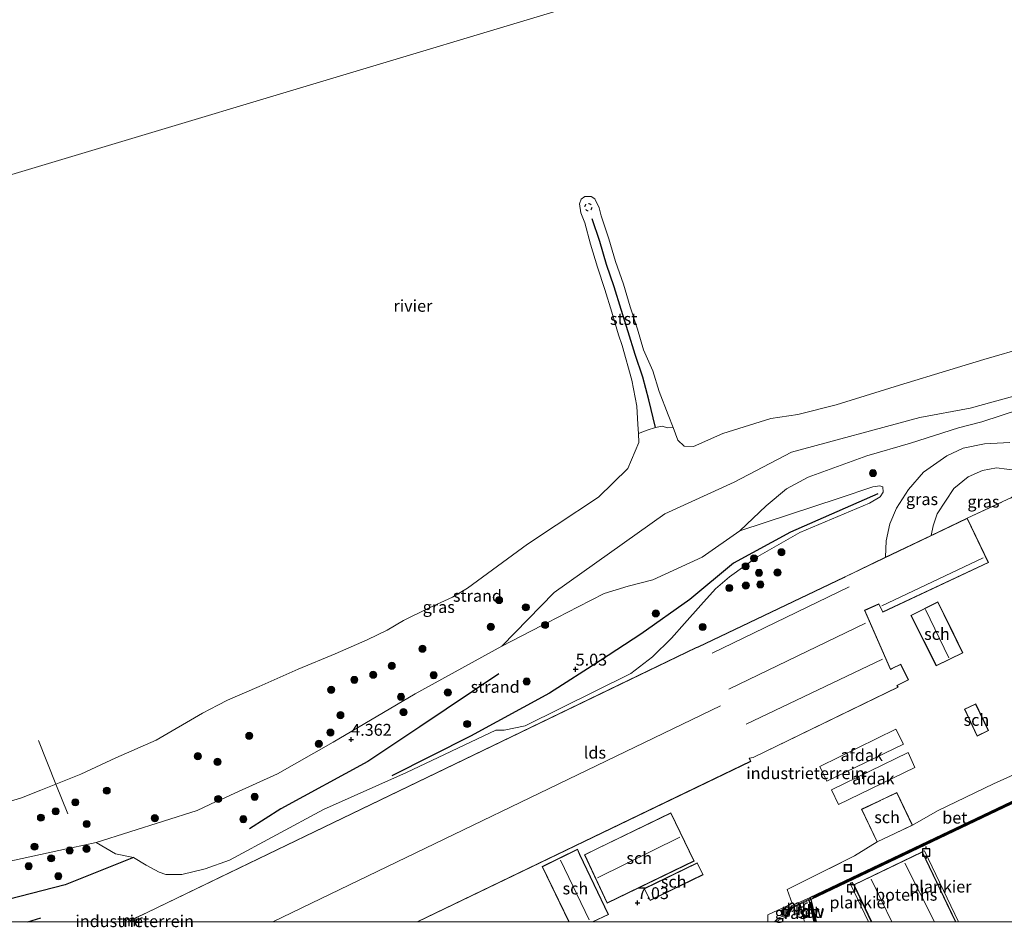
# Model space of a CAD drawing. Units: metres. Extents: x 140000 to 150010, y 424998 to 431250.
# Drawn here: x 144822 to 145029, y 424999 to 425190 of the extents above; entities that cross this region are included whole.
import ezdxf
from ezdxf.enums import TextEntityAlignment as Align

# ---------------------------------------------------------------- set-up
doc = ezdxf.new("R2010")
doc.units = ezdxf.units.M
doc.linetypes.add('IE-TERREINAFSCHEIDING', pattern=[10, 8, -2])
doc.linetypes.add('VW-6060_STREEP', pattern=[1.2, 0.6, -0.6])
doc.layers.get('0').update_dxf_attribs({"lineweight": 25})
for name, color, linetype, lineweight in [('B-ME-AL-OVERIG-GV-B7', 7, 'BV-GELEIDERAIL', 18), ('B-ME-AL-OVERIG-L-B1', 7, 'Continuous', 18), ('B-ME-GC-DAMWAND-GV-B6', 10, 'Continuous', 25), ('B-ME-GC-DAMWAND-L-B1', 10, 'Continuous', 25), ('B-ME-GR-BOOM-S-B1', 93, 'Continuous', 18), ('B-ME-GW-GRONDWERKLIJN-L-B1', 10, 'Continuous', 25), ('B-ME-GW-HOOGTEPUNT-S-B1', 10, 'Continuous', 25), ('B-ME-GW-KRUINLIJN-L-B1', 93, 'Continuous', 18), ('B-ME-GW-TEENLIJN-L-B1', 93, 'Continuous', 18), ('B-ME-IE-GRASLAND-GV-B6', 93, 'Continuous', 18), ('B-ME-IE-GRONDWERKLIJN-GROND_INGERICHT-GV-B6', 253, 'Continuous', 18), ('B-ME-IE-GRONDWERKLIJN-GROND_NIETINGERICHT-GV-B6', 253, 'Continuous', 18), ('B-ME-IE-HULPGEOMETRIE-L-B1', 53, 'Continuous', 18), ('B-ME-IE-INRICHTINGSELEMENT-S-B1', 253, 'Continuous', 18), ('B-ME-IE-TERREINAFSCHEIDING-RASTERHEKWERK-L-B1', 8, 'IE-TERREINAFSCHEIDING', 18), ('B-ME-KG-KADASTRAAL-DAKRAND-L-B1', 13, 'Continuous', 18), ('B-ME-KG-KADASTRAAL-NOKLIJN-L-B1', 13, 'Continuous', 18), ('B-ME-MW-MUUR-GV-B6', 8, 'IE-TERREINAFSCHEIDING-KUNSTMATIG', 18), ('B-ME-MW-MUUR-L-B1', 8, 'IE-TERREINAFSCHEIDING-KUNSTMATIG', 18), ('B-ME-OB-BEKLEDING-GV-B6', 253, 'Continuous', 18), ('B-ME-OB-WATERLIJN-L-B1', 133, 'OB-WATERLIJN', 18), ('B-ME-OG-BEBOUWING-GV-B6', 173, 'Continuous', 18), ('B-ME-OG-BREUK-L-B1', 10, 'Continuous', 25), ('B-ME-OG-WATER-GV-B6', 153, 'Continuous', 18), ('B-ME-VH-VERH_SOORT-BETON-OVERIG-GV-B6', 8, 'IE-TERREINAFSCHEIDING-NATUURLIJK-HOUTWAL', 18), ('B-ME-VV-AFMEERCONSTRUCTIE-S-B1', 10, 'Continuous', 25), ('B-ME-VV-BOLDER-S-B1', 213, 'Continuous', 18), ('B-ME-VV-KADEMUUR-GV-B6', 10, 'Continuous', 25), ('B-ME-VV-KADEMUUR-L-B1', 10, 'Continuous', 25), ('B-ME-VV-KRIBBEN-L-B1', 10, 'Continuous', 25), ('B-ME-VW-MARKERING-BEBAKENING-S-B1', 255, 'VW-6060_STREEP', 18)]:
    doc.layers.add(name, color=color, linetype=linetype, lineweight=lineweight)
doc.styles.add('NLCS-ISO', font='NLCS-ISO.TTF')
doc.linetypes.add('BV-GELEIDERAIL', pattern='A,10,-3,[108,NLCS.SHX,S=1,R=0,X=0,Y=0],-3', length=16)
doc.linetypes.add('IE-TERREINAFSCHEIDING-KUNSTMATIG', pattern='A,4,[82,NLCS.SHX,S=0.75,R=90,X=0,Y=0],4,-2', length=10)
doc.linetypes.add('IE-TERREINAFSCHEIDING-NATUURLIJK-HOUTWAL', pattern='A,7,-1.5,[67,NLCS.SHX,S=0.75,R=45,X=0,Y=0],-1.5,7,-1.5,[70,NLCS.SHX,S=0.75,R=0,X=0,Y=0],-1.5', length=20)
doc.linetypes.add('OB-WATERLIJN', pattern='A,10,[32,NLCS.SHX,S=2,R=0,X=0,Y=0],-12', length=22)

# ---------------------------------------------------------------- blocks, each defined once
blk = doc.blocks.new('d39cz_FeatureWriter_4_3_FMEBLOCK11')
at = {"layer": 'B-ME-IE-GRONDWERKLIJN-GROND_INGERICHT-GV-B6'}
for points in [[(-2.2, -44.71, 6.67), (-39.05, -44.71, 7.16), (-35.77, -43.18, 7.16), (-41.83, -30.54, 7.16), (-42.31, -29.42, 7.16), (-49.73, -33.09, 7.16), (-44.15, -44.71, 7.16), (-75.97, -44.71, 7.04), (-5.83, -10.91, 7.04), (-6.07, -10.25, 7.04), (-5.31, -10.12, 7.04), (25.18, 4.69, 7.04), (25, 5.07, 7.04), (27.36, 6.25, 7.04), (25.75, 9.59, 7.04), (23.9, 8.68, 7.04), (23.62, 8.54, 7.04), (18.16, 20.9, 7.04), (21.11, 22.22, 7.04), (21.98, 20.49, 7.04), (44.23, 30.97, 7.04), (39.75, 40.33, 7.04), (49.23, 44.71, 6.91), (52.83, 38.92, 6.91), (53.78, 38.75, 6.91), (54.25, 37.76, 6.91), (54.18, 37.24, 6.91), (58.39, 28.93, 7.09), (59.32, 28.62, 7.12), (60.18, 26.71, 7.12), (59.94, 25.94, 7.12), (62.25, 21.65, 7.17), (64.51, 16.3, 7.19), (69.27, 7.01, 7.02), (75.82, 4.54, 6.71), (74.59, 2.8, 6.72), (75.97, -1.15, 6.8), (61.64, -8.3, 6.71), (45.28, -15.62, 6.72), (33.46, -21.34, 6.71), (28.21, -24.37, 6.67), (24.94, -17.46, 6.67), (21.43, -19.13, 6.67), (21.29, -19.2, 6.67), (17.52, -20.99, 6.67), (20.8, -27.89, 6.67), (15.99, -30.83, 6.67), (1.81, -37.93, 6.68), (2.9, -40.86, 6.67), (-2.21, -43.21, 6.68), (-2.2, -44.71, 6.67)], [(34.89, 20.02, 6.78), (33.58, 22.68, 6.78), (27.85, 19.83, 6.78), (33.23, 9.19, 6.78), (38.85, 11.94, 6.78), (36.91, 15.9, 6.78), (34.89, 20.02, 6.78)], [(41.54, 1.21, 7.01), (39.15, 0.08, 7.01), (41.81, -5.57, 7.01), (44.21, -4.44, 7.01), (41.54, 1.21, 7.01)], [(-38.1, -29.24, 7.16), (-40.86, -30.6, 7.16), (-36.05, -40.8, 7.16), (-17.71, -31.92, 7.16), (-22.66, -21.77, 7.16), (-38.1, -29.24, 7.16)], [(-15.88, -34.79, 6.8), (-17.12, -32.27, 6.8), (-28.24, -37.72, 6.8), (-27, -40.24, 6.8), (-15.88, -34.79, 6.8)]]:
    blk.add_polyline3d(points, dxfattribs=at)
blk = doc.blocks.new('d39cz_FeatureWriter_4_3_FMEBLOCK16')
at = {"layer": 'B-ME-KG-KADASTRAAL-DAKRAND-L-B1'}
for points in [[(-1.34, -7.61, 10.8), (-6.92, 3.99, 10.8), (0.42, 7.61, 10.8), (0.88, 6.54, 10.8)], [(0.88, 6.54, 10.8), (6.92, -6.06, 10.8), (3.59, -7.61, 10.8)]]:
    blk.add_polyline3d(points, dxfattribs=at)
blk = doc.blocks.new('d39cz_FeatureWriter_4_3_FMEBLOCK18')
at = {"layer": 'B-ME-KG-KADASTRAAL-DAKRAND-L-B1'}
blk.add_line((9.64, -5.19, 4.88), (10.65, -7.33, 4.88), dxfattribs=at)
blk.add_polyline3d([(-6.94, -7.33, 4.88), (-10.65, 0.45, 4.88), (3.64, 7.33, 4.88), (9.64, -5.19, 4.88)], dxfattribs=at)
blk = doc.blocks.new('d39cz_FeatureWriter_4_3_FMEBLOCK21')
at = {"layer": 'B-ME-KG-KADASTRAAL-DAKRAND-L-B1'}
for points in [[(-87.3, -40.56, 22.33), (28.25, 15.22, 22.33), (28.71, 15.39, 12.25), (59.43, 30.07, 12.25), (59.62, 30.15, 10.14), (85.31, 42.49, 10.15), (89.74, 33.22, 10.15), (67.58, 22.78, 10.15), (66.71, 24.51, 12.32), (63.68, 23.15, 12.32), (69.17, 10.69, 12.05), (69.5, 10.86, 9.83), (71.31, 11.74, 9.83), (72.87, 8.5, 10.32), (70.51, 7.32, 10.33), (70.69, 6.94, 12.42), (40.26, -7.85, 12.42), (39.44, -7.99, 22.27), (39.68, -8.66, 22.27), (-30.51, -42.49, 22.25)], [(-89.36, -42.49, 22.26), (-89.74, -41.7, 22.26), (-87.3, -40.56, 22.33)]]:
    blk.add_polyline3d(points, dxfattribs=at)
blk = doc.blocks.new('bolder')
for p, q in [((-0.75, 0), (-1.25, 0)), ((-0.75, 0.75), (-0.75, -0.75)), ((0.75, 0.75), (-0.75, 0.75)), ((0.75, -0.75), (0.75, 0.75)), ((0.75, 0), (1.25, 0)), ((-0.75, -0.75), (0.75, -0.75))]:
    blk.add_line(p, q)
blk.add_circle((0, 0), 0.673)
blk = doc.blocks.new('dtb')
blk.add_circle((0, 0), 0.75)
blk = doc.blocks.new('meerpaal')
for p, q in [((-0.75, 0), (-1.25, 0)), ((0.75, 0.75), (-0.75, 0.75)), ((-0.75, 0.75), (-0.75, -0.75)), ((0.75, -0.75), (0.75, 0.75)), ((0.75, 0), (1.25, 0)), ((-0.75, -0.75), (0.75, -0.75))]:
    blk.add_line(p, q)
blk = doc.blocks.new('put')
for p, q in [((0.75, 0.75), (-0.75, 0.75)), ((-0.75, 0.75), (-0.75, -0.75)), ((0.75, -0.75), (0.75, 0.75)), ((-0.75, -0.75), (0.75, -0.75))]:
    blk.add_line(p, q)
blk.add_lwpolyline([(-0.625, 0.625), (0.625, 0.625), (0.625, -0.625), (-0.625, -0.625)], close=True)
blk = doc.blocks.new('boom')
blk.add_hatch(color=256).paths.add_polyline_path([(-0.75, 0, 1), (0.75, 0, 1)])
blk.add_circle((0, 0), 0.75)
blk = doc.blocks.new('hoogtepunt')
for p, q in [((-0.5, 0), (0.5, 0)), ((0, 0.5), (0, -0.5))]:
    blk.add_line(p, q)

msp = doc.modelspace()

# ---------------------------------------------------------------- linework, layer by layer
at = {"layer": 'B-ME-AL-OVERIG-GV-B7'}
for points in [[(145019.68, 425000, 2.47), (145019.1, 425000, 2.47), (145012.03, 425014.8, 2.47), (145012.48, 425014.97, 2.47), (145019.68, 425000, 2.47)], [(145001.29, 425000, 2.47), (145000.69, 425000, 2.47), (144996.81, 425008.05, 2.47), (144997.26, 425008.3, 2.47), (144997.57, 425007.83, 2.47), (145001.29, 425000, 2.47)]]:
    msp.add_polyline3d(points, dxfattribs=at)
at = {"layer": 'B-ME-AL-OVERIG-L-B1'}
msp.add_polyline3d([(144832.16, 425022.72, 3.16), (144829.63, 425029.01, 2.16), (144825.96, 425038.19, 3.22)], dxfattribs=at)
at = {"layer": 'B-ME-GC-DAMWAND-GV-B6'}
msp.add_polyline3d([(144989.67, 425000, 2.16), (144989.26, 425000, 3.44), (144988.18, 425004.55, 3.44), (144988.55, 425004.71, 2.16), (144989.67, 425000, 2.16)], dxfattribs=at)
at = {"layer": 'B-ME-GC-DAMWAND-L-B1'}
msp.add_line((144988.48, 425004.16, 3.44), (144989.47, 425000, 3.44), dxfattribs=at)
at = {"layer": 'B-ME-GW-GRONDWERKLIJN-L-B1'}
for points in [[(144922.88, 425052.22, 4.61), (144906.24, 425041.05, 4.91), (144895.32, 425033.77, 4.98), (144877, 425023.79, 4.97), (144870.37, 425019.59, 4.96)], [(144845.93, 425013.54, 4.71), (144831.57, 425007.79, 4.86), (144812.45, 425002.87, 4.88), (144799.46, 425000, 5)]]:
    msp.add_polyline3d(points, dxfattribs=at)
at = {"layer": 'B-ME-GW-KRUINLIJN-L-B1'}
for points in [[(145032.47, 425107.95, 4.25), (145024.53, 425105.31, 4.23), (145019.64, 425104.08, 4.17), (145009.57, 425100.84, 4.01), (145000.34, 425098.17, 4), (144988.02, 425093.66, 4.04), (144983.47, 425091.21, 4.08), (144979.13, 425087.63, 4.28), (144973.63, 425082.34, 4.28), (144965.7, 425076.84, 4.41), (144955.28, 425072.01, 4.2), (144950.13, 425070.7, 4.17), (144945.02, 425069.15, 4.21), (144939.56, 425066.38, 4.38), (144933.02, 425062.99, 4.27), (144931.96, 425062.45, 4.25), (144923.48, 425058.07, 4.11), (144905.27, 425048.05, 4.04), (144888.01, 425037.83, 4.27), (144876.3, 425031.17, 4.23), (144867.3, 425027.08, 4.26), (144864.44, 425025.78, 4.27), (144863.39, 425025.31, 4.28), (144859.34, 425023.46, 4.29), (144838.12, 425016.7, 4.34), (144832.93, 425015.58, 4.29), (144831.86, 425015.35, 4.28), (144813.14, 425011.29, 4.08)], [(145035.88, 425094.56, 6.94), (145032.03, 425095.04, 6.59), (145027.68, 425095.61, 6.34), (145024.73, 425095.1, 6.29), (145021.71, 425093.75, 6.28), (145018.7, 425091.3, 6.26), (145015.13, 425085.95, 6.55), (145014.31, 425083.43, 6.59), (145013.92, 425081.41, 6.61)]]:
    msp.add_polyline3d(points, dxfattribs=at)
at = {"layer": 'B-ME-GW-TEENLIJN-L-B1'}
msp.add_polyline3d([(144987.21, 425000, 3.52), (144986.67, 425002.25, 3.52), (144986.33, 425003.71, 3.52)], dxfattribs=at)
at = {"layer": 'B-ME-IE-GRASLAND-GV-B6'}
for points in [[(145032.47, 425107.95, 4.25), (145024.53, 425105.31, 4.23), (145019.64, 425104.08, 4.17), (145009.57, 425100.84, 4.01), (145000.34, 425098.17, 4), (144988.02, 425093.66, 4.04), (144983.47, 425091.21, 4.08), (144979.13, 425087.63, 4.28), (144973.63, 425082.34, 4.28), (144965.7, 425076.84, 4.41), (144955.28, 425072.01, 4.2), (144950.13, 425070.7, 4.17), (144945.02, 425069.15, 4.21), (144939.56, 425066.38, 4.38), (144933.02, 425062.99, 4.27), (144931.96, 425062.45, 4.25), (144923.48, 425058.07, 4.11), (144934.52, 425069.34, 3.69), (144957.81, 425085.95, 3.88), (144972.4, 425092.59, 3.87), (144984.46, 425098.9, 3.21), (145011.48, 425106.23, 3.23), (145022.11, 425108.19, 3.51), (145034.61, 425111.61, 3.53)], [(144813.14, 425011.29, 4.08), (144831.86, 425015.35, 4.28), (144832.93, 425015.58, 4.29), (144838.12, 425016.7, 4.34), (144842.16, 425014.33, 4.49), (144845.93, 425013.54, 4.71), (144848.62, 425011.96, 4.88), (144851.37, 425010.46, 4.99), (144852.8, 425009.99, 4.97), (144856.17, 425009.95, 4.93), (144861.02, 425011.18, 4.96), (144866.14, 425012.97, 5.01), (144885.93, 425023.67, 5.19), (144903.43, 425031.48, 5.29), (144922.22, 425040.35, 5.35), (144924, 425040.39, 5.4), (144928.39, 425041.3, 5.51), (144950.66, 425052.32, 5.66), (144955.23, 425055.8, 5.62), (144959.26, 425059.78, 5.62), (144961.96, 425062.84, 5.56), (144965.42, 425066.7, 5.44), (144968.5, 425070.13, 5.44), (144971.46, 425072.64, 5.32), (144977.37, 425076.97, 5.3), (144986.27, 425082.02, 5.19), (145000.88, 425088.16, 5.13), (145003.16, 425089.49, 5.08), (145003.79, 425090.5, 5.02), (145003.73, 425091.61, 4.89), (145003.09, 425091.86, 4.76), (145001.63, 425091.66, 4.75), (144994.54, 425089.27, 4.79), (144973.63, 425082.34, 4.28), (144979.13, 425087.63, 4.28), (144983.47, 425091.21, 4.08), (144988.02, 425093.66, 4.04), (145000.34, 425098.17, 4), (145009.57, 425100.84, 4.01), (145019.64, 425104.08, 4.17), (145024.53, 425105.31, 4.23), (145032.47, 425107.95, 4.25)], [(145030.42, 425100.95, 5.19), (145025.11, 425100.72, 5.02), (145020.61, 425099.77, 5), (145017.2, 425098.16, 4.97), (145012.31, 425094.72, 5.05), (145009.09, 425091.07, 5.25), (145006.6, 425087.17, 5.68), (145005.2, 425083.87, 5.82), (145004.44, 425080.25, 5.93), (145004.31, 425076.79, 6.03), (144995.76, 425072.69, 6.25), (144995.57, 425072.6, 6.25), (144964.86, 425057.93, 6.34), (144964.4, 425057.76, 6.34), (144921.69, 425037.14, 5.24), (144870.19, 425012.27, 5.01), (144848.84, 425001.97, 4.92), (144846.35, 425000.81, 4.66), (144844.7, 425000, 4.66)], [(145032.03, 425095.04, 6.59), (145027.68, 425095.61, 6.34), (145024.73, 425095.1, 6.29), (145021.71, 425093.75, 6.28), (145018.7, 425091.3, 6.26), (145015.13, 425085.95, 6.55), (145014.31, 425083.43, 6.59), (145013.92, 425081.41, 6.61), (145004.31, 425076.79, 6.03), (145004.44, 425080.25, 5.93), (145005.2, 425083.87, 5.82), (145006.6, 425087.17, 5.68), (145009.09, 425091.07, 5.25), (145012.31, 425094.72, 5.05), (145017.2, 425098.16, 4.97), (145020.61, 425099.77, 5), (145025.11, 425100.72, 5.02), (145030.42, 425100.95, 5.19)], [(145035.88, 425094.56, 6.94), (145032.34, 425093.21, 7.03), (145031.46, 425092.16, 7), (145030.97, 425089.42, 6.91), (145021.49, 425085.04, 7.04), (145013.92, 425081.41, 6.61), (145014.31, 425083.43, 6.59), (145015.13, 425085.95, 6.55), (145018.7, 425091.3, 6.26), (145021.71, 425093.75, 6.28), (145024.73, 425095.1, 6.29), (145027.68, 425095.61, 6.34), (145032.03, 425095.04, 6.59), (145035.88, 425094.56, 6.94)], [(144987.21, 425000, 3.52), (144981.45, 425000, 5.83), (144981.84, 425000.43, 5.53), (144983.52, 425001.02, 4.78), (144984.3, 425002.25, 4.14), (144984.71, 425002.91, 3.8), (144986.33, 425003.71, 3.52), (144986.67, 425002.25, 3.52), (144987.21, 425000, 3.52)], [(144844.7, 425000, 4.66), (144736.29, 425000, 3.43)]]:
    msp.add_polyline3d(points, dxfattribs=at)
at = {"layer": 'B-ME-IE-GRONDWERKLIJN-GROND_INGERICHT-GV-B6'}
msp.add_polyline3d([(144845.58, 425000, 7.06), (144846.52, 425000.46, 7.04), (144846.75, 425000, 7.04), (144845.58, 425000, 7.06)], dxfattribs=at)
at = {"layer": 'B-ME-IE-GRONDWERKLIJN-GROND_NIETINGERICHT-GV-B6'}
for points in [[(144810.8, 425022.6, 2.16), (144822.37, 425026.09, 2.16), (144826.45, 425027.73, 2.16), (144829.63, 425029.01, 2.16), (144834.89, 425031.13, 2.16), (144842.26, 425034.54, 2.16), (144850.74, 425038.24, 2.16), (144860.49, 425043.98, 2.16), (144863.69, 425045.61, 2.16), (144865.75, 425046.66, 2.16), (144872.41, 425049.57, 2.16), (144880.63, 425053.25, 2.16), (144888.45, 425056.44, 2.16), (144895.14, 425059.43, 2.16), (144899.37, 425061.41, 2.16), (144902.81, 425063.46, 2.16), (144908.06, 425066.05, 2.16), (144913.1, 425068.38, 2.16), (144916.29, 425070.26, 2.16), (144928.88, 425079.56, 2.16), (144934.95, 425083.54, 2.16), (144943.89, 425089.46, 2.16), (144950.04, 425095.47, 2.16), (144952.37, 425100.97, 2.16), (144952.25, 425102.88, 2.16), (144954.07, 425103.6, 2.29), (144955.87, 425104.16, 2.28), (144957.28, 425104.43, 2.32), (144958.37, 425104.04, 2.46), (144959.56, 425104.13, 2.16), (144960.58, 425101.46, 2.16), (144961.92, 425100.21, 2.16), (144963.87, 425100.13, 2.16), (144970.01, 425102.84, 2.16), (144980.14, 425106.01, 2.16), (144985.79, 425106.9, 2.16), (144993.89, 425108.92, 2.16), (145007.26, 425113.07, 2.16), (145017.84, 425116.31, 2.16), (145024.96, 425118.43, 2.16), (145034.2, 425121.1, 2.16)], [(145034.61, 425111.61, 3.53), (145022.11, 425108.19, 3.51), (145011.48, 425106.23, 3.23), (144984.46, 425098.9, 3.21), (144972.4, 425092.59, 3.87), (144957.81, 425085.95, 3.88), (144934.52, 425069.34, 3.69), (144923.48, 425058.07, 4.11), (144905.27, 425048.05, 4.04), (144888.01, 425037.83, 4.27), (144876.3, 425031.17, 4.23), (144867.3, 425027.08, 4.26), (144864.44, 425025.78, 4.27), (144863.39, 425025.31, 4.28), (144859.34, 425023.46, 4.29), (144838.12, 425016.7, 4.34), (144832.93, 425015.58, 4.29), (144831.86, 425015.35, 4.28), (144813.14, 425011.29, 4.08)], [(144838.12, 425016.7, 4.34), (144859.34, 425023.46, 4.29), (144863.39, 425025.31, 4.28), (144864.44, 425025.78, 4.27), (144867.3, 425027.08, 4.26), (144876.3, 425031.17, 4.23), (144888.01, 425037.83, 4.27), (144905.27, 425048.05, 4.04), (144923.48, 425058.07, 4.11), (144931.96, 425062.45, 4.25), (144933.02, 425062.99, 4.27), (144939.56, 425066.38, 4.38), (144945.02, 425069.15, 4.21), (144950.13, 425070.7, 4.17), (144955.28, 425072.01, 4.2), (144965.7, 425076.84, 4.41), (144973.63, 425082.34, 4.28), (144994.54, 425089.27, 4.79), (145001.63, 425091.66, 4.75), (145003.09, 425091.86, 4.76), (145003.73, 425091.61, 4.89), (145003.79, 425090.5, 5.02), (145003.16, 425089.49, 5.08), (145000.88, 425088.16, 5.13), (144986.27, 425082.02, 5.19), (144977.37, 425076.97, 5.3), (144971.46, 425072.64, 5.32), (144968.5, 425070.13, 5.44), (144965.42, 425066.7, 5.44), (144961.96, 425062.84, 5.56), (144959.26, 425059.78, 5.62), (144955.23, 425055.8, 5.62), (144950.66, 425052.32, 5.66), (144928.39, 425041.3, 5.51), (144924, 425040.39, 5.4), (144922.22, 425040.35, 5.35), (144903.43, 425031.48, 5.29), (144885.93, 425023.67, 5.19), (144866.14, 425012.97, 5.01), (144861.02, 425011.18, 4.96), (144856.17, 425009.95, 4.93), (144852.8, 425009.99, 4.97), (144851.37, 425010.46, 4.99), (144848.62, 425011.96, 4.88), (144845.93, 425013.54, 4.71), (144842.16, 425014.33, 4.49), (144838.12, 425016.7, 4.34)]]:
    msp.add_polyline3d(points, dxfattribs=at)
at = {"layer": 'B-ME-IE-HULPGEOMETRIE-L-B1'}
msp.add_polyline3d([(144789.2, 425148.08, 2.16), (144840.7, 425163.56, 2.16), (145124.06, 425248.7, 2.16)], dxfattribs=at)
at = {"layer": 'B-ME-IE-TERREINAFSCHEIDING-RASTERHEKWERK-L-B1'}
for p, q in [((145021.49, 425085.04, 7.04), (145030.97, 425089.42, 6.91)), ((144983.55, 425006.78, 6.68), (144997.73, 425013.88, 6.67)), ((144845.12, 425000, 7.15), (144846.17, 425000.52, 7.15))]:
    msp.add_line(p, q, dxfattribs=at)
at = {"layer": 'B-ME-KG-KADASTRAAL-DAKRAND-L-B1'}
for points in [[(145016.59, 425064.71, 11.14), (145020.52, 425056.68, 11.14), (145014.99, 425053.96, 11.14), (145009.66, 425064.52, 11.14), (145015.3, 425067.32, 11.14), (145016.59, 425064.71, 11.14)], [(145023.26, 425045.86, 9.49), (145025.88, 425040.3, 9.5), (145023.58, 425039.21, 9.5), (145020.95, 425044.77, 9.48), (145023.26, 425045.86, 9.49)], [(144999.32, 425023.69, 9.76), (145003.06, 425025.47, 9.76), (145003.19, 425025.53, 13.3), (145006.66, 425027.18, 13.31), (145009.89, 425020.37, 13.32), (145006.37, 425018.69, 13.31), (145006.23, 425018.63, 9.76), (145002.56, 425016.88, 9.77), (144999.32, 425023.69, 9.76)], [(144943.66, 425015.42, 10.8), (144959.06, 425022.88, 10.8), (144963.96, 425012.81, 10.8), (144945.71, 425003.98, 10.8), (144940.95, 425014.09, 10.8), (144943.66, 425015.42, 10.8)], [(144965.79, 425009.94, 9.73), (144954.76, 425004.54, 9.67), (144953.57, 425006.97, 9.68), (144964.6, 425012.37, 9.74), (144965.79, 425009.94, 9.73)]]:
    msp.add_polyline3d(points, dxfattribs=at)
at = {"layer": 'B-ME-KG-KADASTRAAL-NOKLIJN-L-B1'}
for p, q in [((145003.49, 425066.57, 12.38), (145024.87, 425076.66, 12.37)), ((144967.79, 425056.6, 16.39), (144996.65, 425070.57, 16.39)), ((145012.69, 425065.82, 12.59), (145017.63, 425055.64, 12.59)), ((145000.06, 425062.91, 16.39), (144971.27, 425048.98, 16.39)), ((144974.97, 425041.6, 16.39), (145003.64, 425055.33, 16.39)), ((144875.32, 425000, 24.17), (144969.52, 425045.49, 24.03)), ((144943.62, 425009.25, 12.69), (144961.01, 425017.8, 12.69)), ((144935.84, 425013.01, 12.69), (144941.91, 425000.44, 12.69)), ((145008.35, 425012.38, 6.73), (145014.62, 425000, 6.73)), ((145005.63, 425000, 6.73), (145001.25, 425009.01, 6.73))]:
    msp.add_line(p, q, dxfattribs=at)
at = {"layer": 'B-ME-MW-MUUR-GV-B6'}
for points in [[(144981.45, 425000, 5.83), (144980.89, 425000, 6.67), (144981.7, 425000.8, 6.67), (144983.04, 425001.36, 6.67), (144983.25, 425001.45, 6.67), (144983.79, 425002.26, 6.67), (144984.49, 425003.33, 6.67), (144988.43, 425005.12, 6.75), (144988.55, 425004.71, 2.16), (144988.18, 425004.55, 3.44), (144986.33, 425003.71, 3.52), (144984.71, 425002.91, 3.8), (144984.3, 425002.25, 4.14), (144983.52, 425001.02, 4.78), (144981.84, 425000.43, 5.53), (144981.45, 425000, 5.83)], [(144845.58, 425000, 7.06), (144844.7, 425000, 4.66), (144846.35, 425000.81, 4.66), (144846.52, 425000.46, 7.04), (144845.58, 425000, 7.06)]]:
    msp.add_polyline3d(points, dxfattribs=at)
at = {"layer": 'B-ME-MW-MUUR-L-B1'}
msp.add_polyline3d([(144988.3, 425004.82, 6.77), (144984.6, 425003.11, 6.75), (144983.58, 425001.53, 6.75)], dxfattribs=at)
at = {"layer": 'B-ME-OB-BEKLEDING-GV-B6'}
msp.add_polyline3d([(144958.53, 425106.79, 2.16), (144959.56, 425104.13, 2.16), (144958.37, 425104.04, 2.46), (144957.28, 425104.43, 2.32), (144955.87, 425104.16, 2.28), (144954.07, 425103.6, 2.29), (144952.25, 425102.88, 2.16), (144952.13, 425104.78, 2.16), (144951.9, 425108.59, 2.16), (144950.86, 425114.09, 2.16), (144948.87, 425121.37, 2.16), (144948.09, 425123.64, 2.11), (144946.65, 425128.43, 2.07), (144945.17, 425133.18, 2.03), (144943.63, 425137.93, 1.92), (144942.19, 425142.75, 1.91), (144940.95, 425147.22, 1.87), (144940.11, 425149.34, 1.85), (144939.85, 425151.23, 1.82), (144940.24, 425152.26, 1.82), (144940.98, 425152.81, 1.83), (144942.29, 425152.78, 1.83), (144943.06, 425152.3, 1.81), (144944.02, 425150.42, 1.83), (144944.44, 425148.74, 1.87), (144946.04, 425143.89, 1.9), (144947.44, 425139.07, 1.94), (144949.12, 425134.34, 1.99), (144950.55, 425129.54, 2.04), (144952.05, 425124.86, 2.11), (144953.31, 425120.5, 2.16), (144955.3, 425116.1, 2.16), (144956.64, 425111.73, 2.16), (144958.53, 425106.79, 2.16)], dxfattribs=at)
at = {"layer": 'B-ME-OB-WATERLIJN-L-B1'}
msp.add_polyline3d([(144810.8, 425022.6, 2.16), (144822.37, 425026.09, 2.16), (144826.45, 425027.73, 2.16), (144829.63, 425029.01, 2.16), (144834.89, 425031.13, 2.16), (144842.26, 425034.54, 2.16), (144850.74, 425038.24, 2.16), (144860.49, 425043.98, 2.16), (144863.69, 425045.61, 2.16), (144865.75, 425046.66, 2.16), (144872.41, 425049.57, 2.16), (144880.63, 425053.25, 2.16), (144888.45, 425056.44, 2.16), (144895.14, 425059.43, 2.16), (144899.37, 425061.41, 2.16), (144902.81, 425063.46, 2.16), (144908.06, 425066.05, 2.16), (144913.1, 425068.38, 2.16), (144916.29, 425070.26, 2.16), (144928.88, 425079.56, 2.16), (144934.95, 425083.54, 2.16), (144943.89, 425089.46, 2.16), (144950.04, 425095.47, 2.16), (144952.37, 425100.97, 2.16), (144952.25, 425102.88, 2.16), (144952.13, 425104.78, 2.16), (144951.9, 425108.59, 2.16), (144950.86, 425114.09, 2.16), (144948.87, 425121.37, 2.16), (144948.09, 425123.64, 2.11), (144946.65, 425128.43, 2.07), (144945.17, 425133.18, 2.03), (144943.63, 425137.93, 1.92), (144942.19, 425142.75, 1.91), (144940.95, 425147.22, 1.87), (144940.11, 425149.34, 1.85), (144939.85, 425151.23, 1.82), (144940.24, 425152.26, 1.82), (144940.98, 425152.81, 1.83), (144942.29, 425152.78, 1.83), (144943.06, 425152.3, 1.81), (144944.02, 425150.42, 1.83), (144944.44, 425148.74, 1.87), (144946.04, 425143.89, 1.9), (144947.44, 425139.07, 1.94), (144949.12, 425134.34, 1.99), (144950.55, 425129.54, 2.04), (144952.05, 425124.86, 2.11), (144953.31, 425120.5, 2.16), (144955.3, 425116.1, 2.16), (144956.64, 425111.73, 2.16), (144958.53, 425106.79, 2.16), (144959.56, 425104.13, 2.16), (144960.58, 425101.46, 2.16), (144961.92, 425100.21, 2.16), (144963.87, 425100.13, 2.16), (144970.01, 425102.84, 2.16), (144980.14, 425106.01, 2.16), (144985.79, 425106.9, 2.16), (144993.89, 425108.92, 2.16), (145007.26, 425113.07, 2.16), (145017.84, 425116.31, 2.16), (145024.96, 425118.43, 2.16), (145034.2, 425121.1, 2.16)], dxfattribs=at)
at = {"layer": 'B-ME-OG-BEBOUWING-GV-B6'}
for points in [[(144905.77, 425000, 7.04), (144846.75, 425000, 7.04), (144846.52, 425000.46, 7.04), (144846.35, 425000.81, 4.66), (144848.84, 425001.97, 4.92), (144870.19, 425012.27, 5.01), (144921.69, 425037.14, 5.24), (144964.4, 425057.76, 6.34), (144964.86, 425057.93, 6.34), (144995.57, 425072.6, 6.25), (144995.76, 425072.69, 6.25), (145004.31, 425076.79, 6.03), (145013.92, 425081.41, 6.61), (145021.49, 425085.04, 7.04), (145025.97, 425075.68, 7.04), (145003.72, 425065.2, 7.04), (145002.85, 425066.93, 7.04), (144999.9, 425065.61, 7.04), (145005.36, 425053.25, 7.04), (145005.64, 425053.39, 7.04), (145007.49, 425054.3, 7.04), (145009.1, 425050.96, 7.04), (145006.74, 425049.78, 7.04), (145006.92, 425049.4, 7.04), (144976.43, 425034.59, 7.04), (144975.67, 425034.46, 7.04), (144975.91, 425033.8, 7.04), (144905.77, 425000, 7.04)], [(145016.63, 425064.73, 6.78), (145018.65, 425060.61, 6.78), (145020.59, 425056.65, 6.78), (145014.97, 425053.9, 6.78), (145009.59, 425064.54, 6.78), (145015.32, 425067.39, 6.78), (145016.63, 425064.73, 6.78)], [(145023.28, 425045.92, 7.01), (145025.95, 425040.27, 7.01), (145023.55, 425039.14, 7.01), (145020.89, 425044.79, 7.01), (145023.28, 425045.92, 7.01)], [(144990.47, 425032.71, 12.61), (145006.48, 425040.61, 12.61), (145008.07, 425037.43, 12.61), (144991.92, 425029.64, 12.61), (144990.47, 425032.71, 12.61)], [(144992.9, 425027.81, 12.61), (145009.04, 425035.66, 12.61), (145010.48, 425032.47, 12.61), (144994.39, 425024.73, 12.61), (144992.9, 425027.81, 12.61)], [(145009.95, 425020.34, 6.67), (145006.39, 425018.65, 6.67), (145006.25, 425018.58, 6.67), (145002.54, 425016.82, 6.67), (144999.26, 425023.72, 6.67), (145003.04, 425025.51, 6.67), (145003.17, 425025.58, 6.67), (145006.68, 425027.25, 6.67), (145009.95, 425020.34, 6.67)], [(144943.64, 425015.47, 7.16), (144959.08, 425022.94, 7.16), (144964.03, 425012.79, 7.16), (144945.69, 425003.91, 7.16), (144940.88, 425014.11, 7.16), (144943.64, 425015.47, 7.16)], [(144942.7, 425000, 7.16), (144937.59, 425000, 7.16), (144932.01, 425011.62, 7.16), (144939.43, 425015.29, 7.16), (144939.91, 425014.17, 7.16), (144945.97, 425001.53, 7.16), (144942.7, 425000, 7.16)], [(145019.05, 425000, 1.86), (145001.35, 425000, 1.86), (144997.63, 425007.81, 1.86), (145012.01, 425014.73, 1.86), (145012.34, 425014.03, 1.86), (145012.51, 425013.69, 1.86), (145018.04, 425002.17, 1.86), (145019.05, 425000, 1.86)], [(144965.86, 425009.92, 6.8), (144954.74, 425004.47, 6.8), (144953.5, 425006.99, 6.8), (144964.62, 425012.44, 6.8), (144965.86, 425009.92, 6.8)]]:
    msp.add_polyline3d(points, dxfattribs=at)
at = {"layer": 'B-ME-OG-BREUK-L-B1'}
msp.add_line((144823.71, 425000, 4.73), (144826.45, 425000.87, 4.72), dxfattribs=at)
msp.add_polyline3d([(145002.7, 425090.14, 4.94), (144984.26, 425082.1, 4.89), (144972.28, 425075.58, 5), (144963.12, 425067.91, 5), (144952.74, 425060.59, 5.05), (144944.25, 425055.02, 5.23), (144933.54, 425048.17, 5.25), (144916.92, 425039.13, 5.18), (144900.33, 425030.72, 5.26)], dxfattribs=at)
at = {"layer": 'B-ME-OG-WATER-GV-B6'}
for points in [[(145124.06, 425248.7, 2.16), (144840.7, 425163.56, 2.16), (144789.2, 425148.08, 2.16), (144729.4, 425433.61, 2.16)], [(144727.52, 425008.3, 2.16), (144717.78, 425004.14, 2.16), (144686.76, 425186.36, 2.16), (144789.2, 425148.08, 2.16), (144840.7, 425163.56, 2.16), (145124.06, 425248.7, 2.16)], [(145034.2, 425121.1, 2.16), (145024.96, 425118.43, 2.16), (145017.84, 425116.31, 2.16), (145007.26, 425113.07, 2.16), (144993.89, 425108.92, 2.16), (144985.79, 425106.9, 2.16), (144980.14, 425106.01, 2.16), (144970.01, 425102.84, 2.16), (144963.87, 425100.13, 2.16), (144961.92, 425100.21, 2.16), (144960.58, 425101.46, 2.16), (144959.56, 425104.13, 2.16), (144958.53, 425106.79, 2.16), (144956.64, 425111.73, 2.16), (144955.3, 425116.1, 2.16), (144953.31, 425120.5, 2.16), (144952.05, 425124.86, 2.11), (144950.55, 425129.54, 2.04), (144949.12, 425134.34, 1.99), (144947.44, 425139.07, 1.94), (144946.04, 425143.89, 1.9), (144944.44, 425148.74, 1.87), (144944.02, 425150.42, 1.83), (144943.06, 425152.3, 1.81), (144942.29, 425152.78, 1.83), (144940.98, 425152.81, 1.83), (144940.24, 425152.26, 1.82), (144939.85, 425151.23, 1.82), (144940.11, 425149.34, 1.85), (144940.95, 425147.22, 1.87), (144942.19, 425142.75, 1.91), (144943.63, 425137.93, 1.92), (144945.17, 425133.18, 2.03), (144946.65, 425128.43, 2.07), (144948.09, 425123.64, 2.11), (144948.87, 425121.37, 2.16), (144950.86, 425114.09, 2.16), (144951.9, 425108.59, 2.16), (144952.13, 425104.78, 2.16), (144952.25, 425102.88, 2.16), (144952.37, 425100.97, 2.16), (144950.04, 425095.47, 2.16), (144943.89, 425089.46, 2.16), (144934.95, 425083.54, 2.16), (144928.88, 425079.56, 2.16), (144916.29, 425070.26, 2.16), (144913.1, 425068.38, 2.16), (144908.06, 425066.05, 2.16), (144902.81, 425063.46, 2.16), (144899.37, 425061.41, 2.16), (144895.14, 425059.43, 2.16), (144888.45, 425056.44, 2.16), (144880.63, 425053.25, 2.16), (144872.41, 425049.57, 2.16), (144865.75, 425046.66, 2.16), (144863.69, 425045.61, 2.16), (144860.49, 425043.98, 2.16), (144850.74, 425038.24, 2.16), (144842.26, 425034.54, 2.16), (144834.89, 425031.13, 2.16), (144829.63, 425029.01, 2.16), (144826.45, 425027.73, 2.16), (144822.37, 425026.09, 2.16), (144810.8, 425022.6, 2.16)], [(145067.52, 425000, 2.16), (145019.05, 425000, 1.86), (145018.04, 425002.17, 1.86), (145012.51, 425013.69, 1.86), (145012.34, 425014.03, 1.86), (145012.01, 425014.73, 1.86), (144997.63, 425007.81, 1.86), (145001.35, 425000, 1.86), (144989.67, 425000, 2.16), (144988.55, 425004.71, 2.16), (145038.17, 425028.36, 2.16)]]:
    msp.add_polyline3d(points, dxfattribs=at)
at = {"layer": 'B-ME-VH-VERH_SOORT-BETON-OVERIG-GV-B6'}
for points in [[(144980.89, 425000, 6.67), (144979.54, 425000, 6.67), (144979.54, 425001.5, 6.68), (144984.64, 425003.85, 6.67), (144983.55, 425006.78, 6.68), (144997.73, 425013.88, 6.67), (145002.54, 425016.82, 6.67), (145006.25, 425018.58, 6.67), (145006.39, 425018.65, 6.67), (145009.95, 425020.34, 6.67), (145015.2, 425023.37, 6.71), (145027.02, 425029.09, 6.72), (145043.38, 425036.41, 6.71), (145057.71, 425043.56, 6.8), (145059.91, 425039.18, 6.85), (144988.43, 425005.12, 6.75), (144984.49, 425003.33, 6.67), (144983.79, 425002.26, 6.67), (144983.25, 425001.45, 6.67), (144983.04, 425001.36, 6.67), (144981.7, 425000.8, 6.67), (144980.89, 425000, 6.67)], [(144989.26, 425000, 3.44), (144987.21, 425000, 3.52), (144986.67, 425002.25, 3.52), (144986.33, 425003.71, 3.52), (144988.18, 425004.55, 3.44), (144989.26, 425000, 3.44)]]:
    msp.add_polyline3d(points, dxfattribs=at)
at = {"layer": 'B-ME-VV-KADEMUUR-GV-B6'}
msp.add_polyline3d([(145086.96, 425051.9, 2.16), (145060.08, 425038.82, 2.16), (145038.17, 425028.36, 2.16), (144988.55, 425004.71, 2.16), (144988.43, 425005.12, 6.75), (145059.91, 425039.18, 6.85), (145060.26, 425039.35, 3.04), (145086.74, 425052.24, 2.99), (145086.81, 425052.27, 2.99), (145086.96, 425051.9, 2.16)], dxfattribs=at)
at = {"layer": 'B-ME-VV-KADEMUUR-L-B1'}
msp.add_polyline3d([(145086.66, 425051.99, 2.99), (145060.54, 425039.27, 3.04), (145059.94, 425038.97, 6.85), (144988.9, 425005.11, 6.77)], dxfattribs=at)
at = {"layer": 'B-ME-VV-KRIBBEN-L-B1'}
msp.add_polyline3d([(144955.87, 425104.16, 2.28), (144954.42, 425109.95, 2.26), (144953.18, 425114.75, 2.23), (144951.56, 425119.51, 2.19), (144950.07, 425124.25, 2.11), (144948.6, 425128.98, 2.05), (144947.15, 425133.76, 2.01), (144945.53, 425138.5, 1.93), (144944.11, 425143.32, 1.9), (144942.52, 425148.07, 1.86)], dxfattribs=at)

# ---------------------------------------------------------------- block references
at = {"layer": 'B-ME-GR-BOOM-S-B1', "rotation": 90}
for p in [(145001.64, 425094.53, 4.66), (144976.59, 425076.56, 5.55), (144982.37, 425077.85, 5.62), (144974.83, 425074.88, 5.87), (144977.65, 425073.53, 5.8), (144981.54, 425073.59, 6.03), (144971.41, 425070.32, 5.96), (144974.88, 425070.83, 6.1), (144977.92, 425071.07, 5.94), (144922.93, 425067.77, 2.99), (144928.57, 425066.24, 3.19), (144955.92, 425064.97, 4.82), (144921.2, 425062.14, 3.37), (144932.61, 425062.52, 4.07), (144965.78, 425062.11, 5.69), (144906.79, 425057.52, 3.08), (144900.33, 425053.93, 3.09), (144896.44, 425052.04, 3.05), (144909.15, 425051.94, 3.94), (144892.45, 425050.95, 2.86), (144928.74, 425050.64, 4.73), (144887.59, 425048.86, 3), (144912.15, 425048.32, 4.42), (144902.29, 425047.41, 4), (144889.52, 425043.54, 3.73), (144902.81, 425044.18, 4.27), (144916.21, 425041.66, 5.02), (144870.33, 425039.17, 2.96), (144887.42, 425039.86, 3.91), (144884.97, 425037.51, 3.99), (144859.51, 425034.9, 2.94), (144863.65, 425033.71, 3.32), (144840.33, 425027.63, 2.81), (144833.72, 425025.17, 2.85), (144863.78, 425025.87, 4.31), (144871.47, 425026.32, 4.39), (144829.57, 425023.28, 2.93), (144826.47, 425021.93, 2.99), (144836.1, 425020.61, 3.5), (144850.45, 425021.82, 4.08), (144869.08, 425021.62, 4.76), (144825.13, 425015.82, 3.73), (144832.52, 425015.04, 4.21), (144836.08, 425015.38, 4.36), (144828.64, 425013.37, 4.22), (144823.9, 425011.7, 4.23), (144830.13, 425009.6, 4.5)]:
    msp.add_blockref('boom', p, dxfattribs=at)
at = {"layer": 'B-ME-GW-HOOGTEPUNT-S-B1', "rotation": 90}
for p in [(144939.05, 425053.19, 5.03), (144939.05, 425053.19, 5.03), (144891.8, 425038.41, 4.36), (144891.8, 425038.41, 4.36), (144952.05, 425004, 7.03), (144952.05, 425004, 7.03)]:
    msp.add_blockref('hoogtepunt', p, dxfattribs=at)
at = {"layer": 'B-ME-IE-GRONDWERKLIJN-GROND_INGERICHT-GV-B6'}
msp.add_blockref('d39cz_FeatureWriter_4_3_FMEBLOCK11', (144981.74, 425044.71), dxfattribs=at)
at = {"layer": 'B-ME-IE-INRICHTINGSELEMENT-S-B1', "rotation": 90}
msp.add_blockref('put', (144996.34, 425011.34, 6.69), dxfattribs=at)
at = {"layer": 'B-ME-KG-KADASTRAAL-DAKRAND-L-B1'}
for name, p in [('d39cz_FeatureWriter_4_3_FMEBLOCK21', (144936.16, 425042.49)), ('d39cz_FeatureWriter_4_3_FMEBLOCK16', (144938.99, 425007.61)), ('d39cz_FeatureWriter_4_3_FMEBLOCK18', (145008.35, 425007.33))]:
    msp.add_blockref(name, p, dxfattribs=at)
at = {"layer": 'B-ME-VV-AFMEERCONSTRUCTIE-S-B1', "rotation": 90}
for p in [(145012.83, 425014.6, 7.49), (144997.06, 425007.03, 7.54)]:
    msp.add_blockref('meerpaal', p, dxfattribs=at)
at = {"layer": 'B-ME-VV-BOLDER-S-B1', "rotation": 90}
msp.add_blockref('bolder', (144983.25, 425001.94, 6.67), dxfattribs=at)
at = {"layer": 'B-ME-VW-MARKERING-BEBAKENING-S-B1', "rotation": 90}
msp.add_blockref('dtb', (144941.72, 425150.54, 1.81), dxfattribs=at)

# ---------------------------------------------------------------- texts
at = {"layer": 'B-ME-AL-OVERIG-GV-B7', "ltscale": 0.2, "style": 'NLCS-ISO'}
for p in [(145015.83, 425007.42), (144999.04, 425004.08)]:
    msp.add_text('plankier', height=2.5, dxfattribs=at).set_placement(p, align=Align.MIDDLE_CENTER)
at = {"layer": 'B-ME-GC-DAMWAND-GV-B6', "ltscale": 0.2, "style": 'NLCS-ISO'}
msp.add_text('dw', height=2.5, dxfattribs=at).set_placement((144988.92, 425002.31), align=Align.MIDDLE_CENTER)
at = {"layer": 'B-ME-GC-DAMWAND-L-B1', "ltscale": 0.2, "style": 'NLCS-ISO'}
msp.add_text('dw', height=2.5, dxfattribs=at).set_placement((144988.98, 425002.08), align=Align.MIDDLE_CENTER)
at = {"layer": 'B-ME-GW-HOOGTEPUNT-S-B1', "ltscale": 0.2, "style": 'NLCS-ISO'}
for s, p in [('5.03', (144939.05, 425053.19, 5.03)), ('5.03', (144939.05, 425053.19, 5.03)), ('4.362', (144891.8, 425038.41, 4.36)), ('4.362', (144891.8, 425038.41, 4.36)), ('7.03', (144952.05, 425004, 7.03)), ('7.03', (144952.05, 425004, 7.03))]:
    msp.add_text(s, height=2.5, dxfattribs=at).set_placement(p, align=Align.BOTTOM_LEFT)
at = {"layer": 'B-ME-IE-GRASLAND-GV-B6', "ltscale": 0.2, "style": 'NLCS-ISO'}
for p in [(145011.97, 425089.03), (145024.9, 425088.51), (144910.23, 425066.31), (144984.33, 425001.85)]:
    msp.add_text('gras', height=2.5, dxfattribs=at).set_placement(p, align=Align.MIDDLE_CENTER)
at = {"layer": 'B-ME-IE-GRONDWERKLIJN-GROND_INGERICHT-GV-B6', "ltscale": 0.2, "style": 'NLCS-ISO'}
for p in [(144987.44, 425031.3), (144987.44, 425031.3), (144987.44, 425031.3), (144987.44, 425031.3), (144987.44, 425031.3), (144846.21, 425000.13)]:
    msp.add_text('industrieterrein', height=2.5, dxfattribs=at).set_placement(p, align=Align.MIDDLE_CENTER)
at = {"layer": 'B-ME-IE-GRONDWERKLIJN-GROND_NIETINGERICHT-GV-B6', "ltscale": 0.2, "style": 'NLCS-ISO'}
for p in [(144918.37, 425068.67), (144922.1, 425049.49)]:
    msp.add_text('strand', height=2.5, dxfattribs=at).set_placement(p, align=Align.MIDDLE_CENTER)
at = {"layer": 'B-ME-MW-MUUR-GV-B6', "ltscale": 0.2, "style": 'NLCS-ISO'}
for p in [(144984.66, 425002.61), (144845.66, 425000.3)]:
    msp.add_text('mr', height=2.5, dxfattribs=at).set_placement(p, align=Align.MIDDLE_CENTER)
at = {"layer": 'B-ME-MW-MUUR-L-B1', "ltscale": 0.2, "style": 'NLCS-ISO'}
msp.add_text('mr', height=2.5, dxfattribs=at).set_placement((144985.7, 425003.44), align=Align.MIDDLE_CENTER)
at = {"layer": 'B-ME-OB-BEKLEDING-GV-B6', "ltscale": 0.2, "style": 'NLCS-ISO'}
msp.add_text('stst', height=2.5, dxfattribs=at).set_placement((144949.15, 425127.01), align=Align.MIDDLE_CENTER)
at = {"layer": 'B-ME-OG-BEBOUWING-GV-B6', "ltscale": 0.2, "style": 'NLCS-ISO'}
for s, p in [('sch', (145015.11, 425060.64)), ('sch', (145023.42, 425042.53)), ('lds', (144943.1, 425035.63)), ('afdak', (144999.27, 425035.11)), ('afdak', (145001.72, 425030.18)), ('sch', (145004.61, 425022.03)), ('sch', (144952.43, 425013.43)), ('sch', (144959.68, 425008.45)), ('sch', (144939, 425007.03)), ('botenhs', (145008.64, 425005.7))]:
    msp.add_text(s, height=2.5, dxfattribs=at).set_placement(p, align=Align.MIDDLE_CENTER)
at = {"layer": 'B-ME-OG-WATER-GV-B6', "ltscale": 0.2, "style": 'NLCS-ISO'}
msp.add_text('rivier', height=2.5, dxfattribs=at).set_placement((144904.79, 425129.75), align=Align.MIDDLE_CENTER)
at = {"layer": 'B-ME-VH-VERH_SOORT-BETON-OVERIG-GV-B6', "ltscale": 0.2, "style": 'NLCS-ISO'}
for p in [(145018.87, 425021.94), (144987.81, 425002.08)]:
    msp.add_text('bet', height=2.5, dxfattribs=at).set_placement(p, align=Align.MIDDLE_CENTER)

doc.saveas('drawing.dxf')
